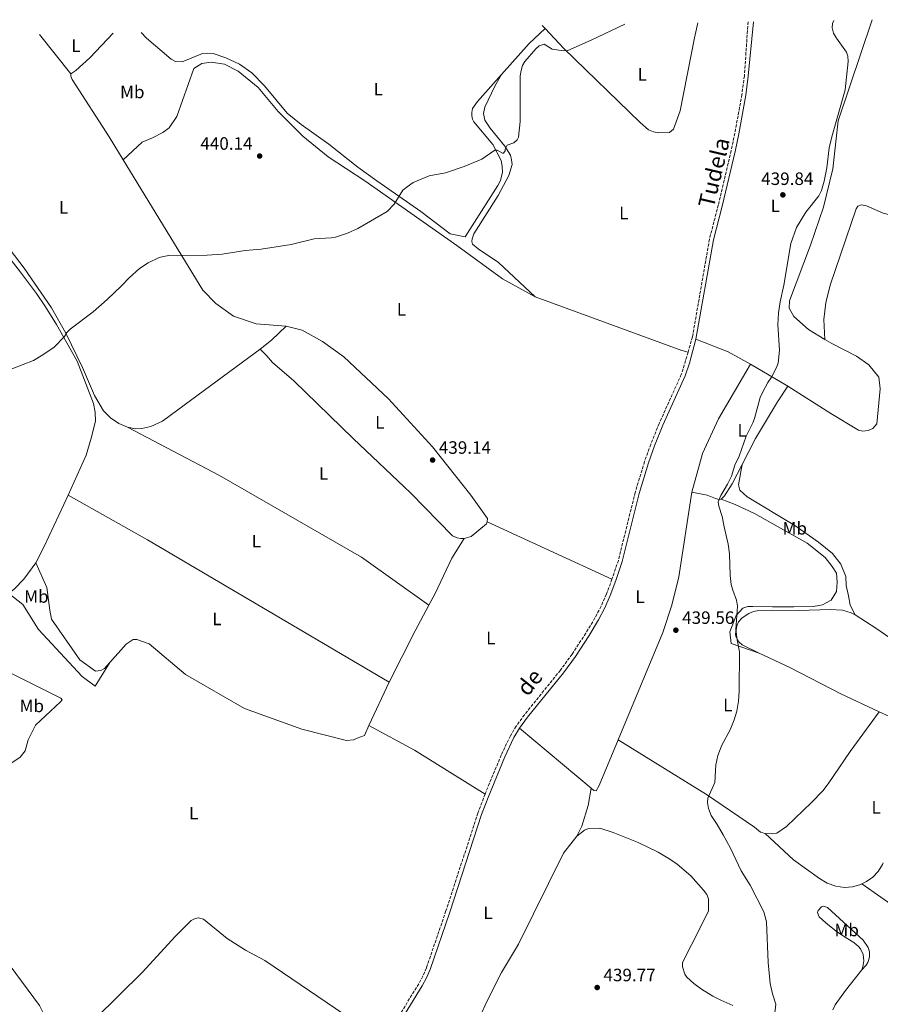
# Model space of a CAD drawing. Units: metres. Extents: x 621860 to 625334, y 4685541 to 4687910.
# Drawn here: x 623124 to 623605, y 4687335 to 4687885 of the extents above; entities that cross this region are included whole.
import ezdxf
from ezdxf.enums import TextEntityAlignment as Align

# ---------------------------------------------------------------- set-up
doc = ezdxf.new("R2010")
doc.units = ezdxf.units.M
doc.header["$MEASUREMENT"] = 0
doc.linetypes.add('DGN Style 3', pattern=[2.435890702152634, 1.739921930109024, -0.6959687720436097])
for name, color, linetype, lineweight in [('Camino', 7, 'DGN Style 3', 0), ('Cota de punto acotado terreno', 7, 'Continuous', 0), ('Curva de nivel intermedia', 30, 'Continuous', 0), ('Etiqueta de uso rústico', 92, 'Continuous', 0), ('Línea de cambio de uso (parcela vista)', 92, 'Continuous', 0), ('Margen derecho', 7, 'Continuous', 0), ('Punto acotado terreno (símbolo)', 7, 'Continuous', 0)]:
    doc.layers.add(name, color=color, linetype=linetype, lineweight=lineweight)
doc.styles.add('Style-Arial', font='arial.ttf')

# ---------------------------------------------------------------- blocks, each defined once
blk = doc.blocks.new('5PATER')
at = {"layer": 'Punto acotado terreno (símbolo)', "linetype": 'Continuous', "lineweight": 0}
h = blk.add_hatch(color=51, dxfattribs=at)
edge = h.paths.add_edge_path()
edge.add_ellipse((0, 0), major_axis=(-0.1095731443231308, -0.1110710700762829), ratio=0.9994222409660317, start_angle=0, end_angle=360)

msp = doc.modelspace()

# ---------------------------------------------------------------- linework, layer by layer
at = {"layer": 'Camino', "color": 7, "linetype": 'DGN Style 3', "lineweight": 0}
for points in [[(623530.6900000004, 4687883.480000001, 439.2799999999989), (623528.5699999991, 4687853.380000001, 439.2100000000065), (623527.2199999992, 4687842.940000002, 439.199999999997), (623523.2800000008, 4687821.370000003, 439.1199999999955), (623521.1999999998, 4687811.620000001, 439.199999999997), (623514.0199999983, 4687781.180000001, 439.1199999999955), (623509.0899999996, 4687762.13, 439.1199999999955), (623499.609999998, 4687707.600000002, 439.1199999999955), (623497.1999999986, 4687698.960000001, 439.1199999999955)], [(623497.1999999986, 4687698.960000001, 439.1199999999955), (623493.3599999984, 4687686.530000002, 439.1199999999955), (623480.9599999998, 4687659.100000003, 439.029999999999), (623476.2699999983, 4687647.480000001, 439.0399999999936), (623472.8500000006, 4687637.9, 438.9900000000052), (623467.6000000001, 4687620.7, 438.7700000000042), (623458.2100000002, 4687582.720000001, 438.7599999999948), (623454.6299999994, 4687572.13, 438.6699999999983)], [(623454.6299999994, 4687572.13, 438.6699999999983), (623451.5300000014, 4687563.930000002, 438.6799999999931), (623448.5599999987, 4687557.109999999, 438.6199999999953), (623445.1200000009, 4687550.530000002, 438.5700000000069), (623439.989999999, 4687542.010000004, 438.5099999999948), (623432.3200000002, 4687530.320000002, 438.4199999999984), (623425.7799999999, 4687521.32, 438.3999999999943), (623405.7199999992, 4687496.430000002, 438.4100000000035), (623401.1200000015, 4687490.160000001, 438.320000000007), (623397.8500000013, 4687484.739999999, 438.320000000007), (623392.7399999973, 4687473.920000004, 438.320000000007), (623383.6900000015, 4687452.100000003, 438.1600000000035)], [(623383.6900000015, 4687452.100000003, 438.1600000000035), (623379.6900000006, 4687441.539999999, 438.1399999999995), (623361.8799999984, 4687386.899999999, 437.9400000000023), (623350.9499999983, 4687355.070000002, 437.8699999999953), (623349.0199999993, 4687350.530000002, 437.8699999999953), (623346.6900000003, 4687346.190000001, 437.8699999999953), (623331.9999999985, 4687322.370000001, 437.679999999993), (623329.9299999987, 4687317.699999999, 437.6900000000023), (623328.6299999978, 4687314.080000003, 437.7299999999959)]]:
    msp.add_polyline3d(points, dxfattribs=at)
at = {"layer": 'Curva de nivel intermedia', "color": 30, "linetype": 'Continuous', "lineweight": 0, "elevation": 440, "flags": 128}
for points in [[(623114.1800000002, 4687687.67), (623131.3600000018, 4687694.34), (623136.6799999994, 4687697.42), (623142.9400000002, 4687701.829999999), (623148.7200000003, 4687707.789999997), (623150.01, 4687709.929999999), (623151.8600000007, 4687711.88), (623164.8400000005, 4687721.539999999), (623172.5600000008, 4687728.449999999), (623180.5400000003, 4687735.989999999), (623184.8200000008, 4687740.499999999), (623190.6600000013, 4687745.679999999), (623195.5300000017, 4687748.929999999), (623201.6400000005, 4687751.789999999), (623204.0299999998, 4687752.5), (623207.11, 4687752.9), (623228.5000000006, 4687753.26), (623236.810000001, 4687753.800000001), (623249.7800000019, 4687755.699999998), (623258.6399999998, 4687756.45), (623275.4200000016, 4687759.13), (623288.2600000005, 4687762.21), (623297.78, 4687762.829999999), (623300.2300000021, 4687763.27), (623306.8100000002, 4687765.439999999), (623312.6100000005, 4687767.980000001), (623328.9400000006, 4687777.579999999), (623332.9400000017, 4687781.75), (623337.8200000012, 4687789.430000001), (623340.13, 4687791.42), (623343.540000001, 4687793.67), (623352.4600000015, 4687797.439999999), (623361.6200000013, 4687799.079999999), (623372.130000001, 4687802.609999998), (623381.8800000009, 4687806.789999999), (623389.1000000006, 4687811.909999999), (623390.4300000005, 4687811.8), (623393.3899999999, 4687810.109999999), (623394.1100000018, 4687810.21), (623394.9099999998, 4687811.449999998), (623394.8800000009, 4687812.380000001), (623396.0300000019, 4687814.609999999), (623399.8200000006, 4687815.92), (623401.7300000016, 4687817.649999999), (623402.3500000008, 4687819.17), (623403.4200000014, 4687827.869999998), (623403.4000000014, 4687853.28), (623403.9199999999, 4687856.32), (623404.7200000001, 4687859.099999998), (623405.9200000004, 4687861.3), (623412.0700000017, 4687868.509999998), (623413.9500000014, 4687870.130000001), (623416.6800000005, 4687871.079999999), (623421.2100000012, 4687868.230000001), (623427.4600000008, 4687867.359999999), (623429.9599999997, 4687867.560000001), (623442.9599999995, 4687873.279999998), (623461.8600000002, 4687882.269999998)], [(623578.5400000013, 4687884.32), (623577.7800000012, 4687882.659999999), (623577.6800000007, 4687880.16), (623578.320000002, 4687877.25), (623579.9699999995, 4687874.36), (623585.6700000013, 4687866.650000001), (623586.4500000015, 4687864.259999999), (623586.5099999995, 4687861.420000001), (623584.8700000012, 4687845.49), (623577.4900000006, 4687819.259999998), (623576.0100000009, 4687813.069999999), (623574.5700000015, 4687802.039999999), (623573.1900000002, 4687794.449999998), (623571.6900000003, 4687789.340000001), (623570.2400000019, 4687786.380000001), (623562.9800000021, 4687777.220000002), (623557.6500000011, 4687768.689999999), (623554.5300000008, 4687759.689999999), (623550.7100000009, 4687736.470000001), (623548.5100000014, 4687727.199999998), (623547.6300000009, 4687720.91), (623547.3200000002, 4687714.189999999), (623548.2300000021, 4687700.060000001), (623547.4400000009, 4687692.880000001), (623546.6000000003, 4687690.519999999), (623543.820000002, 4687685.050000002), (623541.7800000013, 4687682.05), (623538.4599999998, 4687676.05), (623537.5000000009, 4687673.659999998), (623534.2199999997, 4687661.989999998), (623533.2499999997, 4687659.439999999), (623529.5599999994, 4687652.02), (623525.7400000016, 4687640.949999999), (623523.3500000001, 4687635.789999999), (623521.4300000002, 4687629.789999999), (623519.2400000017, 4687625.329999999), (623515.3500000003, 4687618.880000001), (623513.930000001, 4687615.460000001), (623514.2400000016, 4687613.05), (623516.24, 4687607.24), (623517.2600000014, 4687601.46), (623519.480000001, 4687591.819999999), (623520.27, 4687586.380000002), (623520.7400000016, 4687574.289999999), (623521.2800000003, 4687569.289999999), (623522.1000000006, 4687566.01), (623524.1700000004, 4687560.429999999), (623524.6799999999, 4687557.21), (623523.8200000017, 4687544.159999999), (623524.5100000001, 4687538.260000001), (623525.8400000001, 4687531.539999999), (623525.7000000015, 4687509.619999998), (623525.3400000016, 4687504.149999999), (623524.4299999997, 4687498.499999999), (623522.9600000011, 4687493.59), (623520.7100000003, 4687488.099999999), (623515.9400000004, 4687479.5), (623513.7200000009, 4687473.67), (623512.5700000019, 4687468.409999998), (623512.1200000005, 4687458.599999999), (623508.1700000009, 4687449.91), (623508.0400000013, 4687447.4), (623508.5399999998, 4687444.189999999), (623509.9800000014, 4687440.21), (623513.4500000004, 4687435.149999999), (623516.8200000012, 4687429.369999999), (623520.820000002, 4687421.880000001), (623526.7600000009, 4687409.259999999), (623531.8400000016, 4687401.199999999), (623539.4700000002, 4687386.359999999), (623541.0100000004, 4687380.749999999), (623541.9400000002, 4687358.149999999), (623543.0900000011, 4687346.42), (623544.2500000012, 4687340.659999999), (623546.130000001, 4687334.820000002), (623545.3399999997, 4687328.320000002)]]:
    msp.add_lwpolyline(points, dxfattribs=at)
at = {"layer": 'Línea de cambio de uso (parcela vista)', "color": 92, "linetype": 'Continuous', "lineweight": 0, "extrusion": (-0.1357024696799412, 0.1126776563034486, 0.984321383234524), "elevation": 444053.432602441, "flags": 128}
msp.add_lwpolyline([(-4004903.647843475, -2475566.400085909), (-4004891.530529063, -2475567.930834561), (-4004868.317513184, -2475568.724556084)], dxfattribs=at)
at = {"layer": 'Línea de cambio de uso (parcela vista)', "color": 92, "linetype": 'Continuous', "lineweight": 0, "extrusion": (0.01750634382067395, -0.01859369436795578, 0.9996738480403414), "elevation": -75811.10052368962, "flags": 128}
msp.add_lwpolyline([(3667424.314766228, 2984814.442012958), (3667424.314766228, 2984816.791438418)], dxfattribs=at)
at = {"layer": 'Línea de cambio de uso (parcela vista)', "color": 92, "linetype": 'Continuous', "lineweight": 0, "extrusion": (-0.003321537939185356, 0.004168018816480741, 0.9999857974015751), "elevation": 17909.59559550839, "flags": 128}
msp.add_lwpolyline([(623132.7447152131, 4687842.572138686), (623150.2851166902, 4687820.5619475)], dxfattribs=at)
at = {"layer": 'Línea de cambio de uso (parcela vista)', "color": 92, "linetype": 'Continuous', "lineweight": 0, "extrusion": (0.01547111160912462, 0.004237310824290927, 0.9998713366741525), "elevation": 29945.05744895023, "flags": 128}
msp.add_lwpolyline([(623070.8638814335, 4687769.687660849), (623070.8538826305, 4687768.297673983), (623071.7237785029, 4687766.54763266), (623092.3140989735, 4687734.527332934), (623100.1842400248, 4687721.627229389)], dxfattribs=at)
at = {"layer": 'Línea de cambio de uso (parcela vista)', "color": 92, "linetype": 'Continuous', "lineweight": 0, "extrusion": (0.003940936542804262, 0.004749406018362243, 0.9999809558994804), "elevation": 25160.06019006515, "flags": 128}
msp.add_lwpolyline([(623405.1774616701, 4687663.234432715), (623487.0175355019, 4687633.224094244), (623490.627546878, 4687632.334084206)], dxfattribs=at)
at = {"layer": 'Línea de cambio de uso (parcela vista)', "color": 92, "linetype": 'Continuous', "lineweight": 0, "extrusion": (-0.05241311133768267, 0.0661950450142229, 0.9964291654580716), "elevation": 278073.8204733671, "flags": 128}
msp.add_lwpolyline([(-3398598.203076106, -3276460.533641711), (-3398606.289855441, -3276460.533641711), (-3398617.51355727, -3276461.599576639)], dxfattribs=at)
at = {"layer": 'Línea de cambio de uso (parcela vista)', "color": 92, "linetype": 'Continuous', "lineweight": 0, "extrusion": (0.004444479526054216, 0.04975896610251854, 0.9987513664041472), "elevation": 236465.1239850504, "flags": 128}
msp.add_lwpolyline([(-203982.7375688115, -4718667.057533041), (-204001.2110512459, -4718661.652891818), (-204014.3087895603, -4718655.847906802)], dxfattribs=at)
at = {"layer": 'Línea de cambio de uso (parcela vista)', "color": 92, "linetype": 'Continuous', "lineweight": 0, "extrusion": (-0.0078685408781146, 0.004568344632493694, 0.9999586072892058), "elevation": 16948.36831597637, "flags": 128}
msp.add_lwpolyline([(623516.1563144756, 4687663.699505697), (623537.0673982392, 4687651.559379014)], dxfattribs=at)
at = {"layer": 'Línea de cambio de uso (parcela vista)', "color": 92, "linetype": 'Continuous', "lineweight": 0, "extrusion": (-0.07208941866529464, 0.0302861853323975, 0.9969382441728835), "elevation": 97485.58570221167, "flags": 128}
msp.add_lwpolyline([(-4563078.92379087, -1237294.406182574), (-4563073.132623934, -1237294.533404854), (-4563046.846059555, -1237295.685070262), (-4563037.022999917, -1237296.452402874)], dxfattribs=at)
at = {"layer": 'Línea de cambio de uso (parcela vista)', "color": 92, "linetype": 'Continuous', "lineweight": 0, "extrusion": (-0.08726639585301327, -0.1618376944866264, 0.9829512382606161), "elevation": -812581.678542874, "flags": 128}
msp.add_lwpolyline([(-1676338.294679015, 4346457.3032789), (-1676287.468570423, 4346456.324307358), (-1676130.820528526, 4346450.450478111)], dxfattribs=at)
at = {"layer": 'Línea de cambio de uso (parcela vista)', "color": 92, "linetype": 'Continuous', "lineweight": 0, "extrusion": (0.0009465440279728801, -0.00043732644393995, 0.9999994563998444), "elevation": -1021.202232047458, "flags": 128}
msp.add_lwpolyline([(623384.2854441385, 4687604.3116638), (623453.9354886601, 4687572.131660723)], dxfattribs=at)
at = {"layer": 'Línea de cambio de uso (parcela vista)', "color": 92, "linetype": 'Continuous', "lineweight": 0, "extrusion": (0.2510712894030754, -0.1332072674195896, 0.9587591102795755), "elevation": -467490.6194554053, "flags": 128}
msp.add_lwpolyline([(4432949.103928432, 1578527.729560642), (4432981.101200431, 1578528.362873022), (4432997.40241511, 1578528.362873022)], dxfattribs=at)
at = {"layer": 'Línea de cambio de uso (parcela vista)', "color": 92, "linetype": 'Continuous', "lineweight": 0, "extrusion": (0.002528579020580022, 0.005396817909494415, 0.9999822401645885), "elevation": 27311.94537819992, "flags": 128}
msp.add_lwpolyline([(623315.7489606015, 4687411.27483607), (623327.1393287673, 4687435.585190101)], dxfattribs=at)
at = {"layer": 'Línea de cambio de uso (parcela vista)', "color": 92, "linetype": 'Continuous', "lineweight": 0, "elevation": 440.4199999999981, "flags": 128}
msp.add_lwpolyline([(623603.8799999999, 4687498.15), (623609.6799999997, 4687495.42), (623631.8399999999, 4687482.730000001), (623638.9000000004, 4687478.91), (623644.6200000001, 4687475.83), (623647.0499999998, 4687475.02), (623651.9699999997, 4687474.800000001)], dxfattribs=at)
at = {"layer": 'Línea de cambio de uso (parcela vista)', "color": 92, "linetype": 'Continuous', "lineweight": 0, "extrusion": (-0.02326505538487114, -0.04328699959913291, 0.9987917565056509), "elevation": -216971.1626514996, "flags": 128}
msp.add_lwpolyline([(-1670090.256033121, 4418689.282581864), (-1670061.465296763, 4418689.282581864), (-1670015.005866778, 4418686.230260535)], dxfattribs=at)
at = {"layer": 'Línea de cambio de uso (parcela vista)', "color": 92, "linetype": 'Continuous', "lineweight": 0, "extrusion": (-0.009980451279937885, 0.008351498163550826, 0.9999153179498118), "elevation": 33363.99473623103, "flags": 128}
msp.add_lwpolyline([(623416.3882347158, 4687340.208690824), (623376.3134436362, 4687373.739860202)], dxfattribs=at)
at = {"layer": 'Línea de cambio de uso (parcela vista)', "color": 92, "linetype": 'Continuous', "lineweight": 0}
for points in [[(623502.6200000001, 4687882.980000001, 439.8600000000006), (623500.7999999998, 4687874.630000001, 439.5899999999965), (623492.6799999997, 4687833.82, 439.320000000007), (623489.0199999996, 4687823.52, 439.5), (623486.7800000003, 4687821.680000001, 439.5), (623480.79, 4687821.59, 439.5), (623477.7800000003, 4687822.050000001, 439.5), (623475.1100000005, 4687823.189999999, 439.5), (623470.4199999999, 4687827.300000001, 439.5), (623427.7300000006, 4687868.539999999, 439.8600000000006), (623417.2199999997, 4687879.74, 440.2899999999936)], [(623573.6299999999, 4687706.119999999, 440.4600000000065), (623564.4299999997, 4687711.689999999, 440.4600000000065), (623556.3099999996, 4687718.939999999, 440.4600000000065), (623553.7000000002, 4687723.49, 440.4600000000065), (623553.8899999997, 4687727.720000001, 440.4600000000065), (623565.4699999997, 4687758.779999999, 440.5500000000029), (623572.8399999999, 4687779.930000001, 440.5500000000029), (623577.9699999997, 4687801.449999999, 440.5500000000029), (623580.9600000001, 4687828.230000001, 440.5500000000029), (623600.0599999996, 4687884.699999999, 440.4600000000065)], [(623027.2599999999, 4687874.600000001, 440.5099999999948), (623041.8099999996, 4687857.83, 440.6900000000023), (623064.5700000003, 4687825.300000001, 440.679999999993), (623091.9000000004, 4687785.16, 440.3999999999942), (623100.9199999999, 4687773.189999999, 440.3600000000006), (623124.1299999999, 4687743.710000001, 440.2899999999936), (623133.0700000003, 4687731.67, 440.25), (623138.0999999996, 4687724.380000001, 440.2200000000012), (623144.3200000003, 4687714.49, 440.1499999999942), (623155.8499999996, 4687694.050000001, 439.8999999999942), (623164.8799999999, 4687670.34, 439.5599999999977), (623165.8799999999, 4687665.42, 439.4499999999971), (623166.0300000003, 4687660.52, 439.429999999993), (623163.7300000006, 4687650.970000001, 439.429999999993), (623160.7800000003, 4687641.449999999, 439.429999999993), (623150.8200000003, 4687619.119999999, 439.4100000000035)], [(623183.9000000004, 4687657.08, 439.4600000000065), (623179.0599999996, 4687659.24, 439.4600000000065), (623174.3799999999, 4687662.289999999, 439.5500000000029), (623170.54, 4687666.189999999, 439.5500000000029), (623165.5599999996, 4687674.779999999, 439.6399999999995), (623158.7699999996, 4687690.49, 439.7299999999959), (623149.5, 4687709.689999999, 439.9100000000035), (623141.5700000003, 4687723.810000001, 439.9100000000035), (623126.2699999996, 4687745.880000001, 440.0899999999965), (623102.6500000004, 4687776.600000001, 440.179999999993), (623078.8499999996, 4687809.630000001, 440.3600000000006), (623064.6900000004, 4687832.130000001, 440.4499999999971), (623036.0700000003, 4687871.32, 440.4499999999971), (623032.4900000002, 4687874.699999999, 440.320000000007)], [(623175.9800000006, 4687877.230000001, 440.3600000000006), (623162.8399999999, 4687863.359999999, 440.4499999999971), (623155.1299999999, 4687856.230000001, 440.3600000000006), (623152.2599999999, 4687854.49, 440.3600000000006)], [(623392.8899999997, 4687854.02, 439.8800000000047), (623379.5700000003, 4687839.050000001, 439.75), (623376.7100000001, 4687835.08, 439.75), (623376.2999999998, 4687832.869999999, 439.75), (623376.3200000003, 4687831.029999999, 439.75), (623376.6900000004, 4687829.09, 439.8399999999965), (623377.4900000002, 4687827.560000001, 439.8399999999965), (623388.04, 4687815.060000001, 439.8399999999965), (623392.6699999999, 4687805.960000001, 439.8500000000058), (623393.3700000001, 4687802.82, 439.8500000000058), (623393.4400000004, 4687799.600000001, 439.8300000000018), (623392.3700000001, 4687794.880000001, 439.7899999999936), (623390.9100000003, 4687792.02, 439.75), (623372.5999999996, 4687763.49, 439.4799999999959), (623364.2800000003, 4687765.09, 439.6600000000035), (623347.8899999997, 4687777.630000001, 439.75), (623323.2400000002, 4687794.609999999, 440.1100000000006), (623312.6900000004, 4687802.33, 440.0200000000041), (623296.4000000004, 4687815.180000001, 440.0200000000041), (623280.9199999999, 4687826.24, 440.0200000000041), (623273.1100000005, 4687832.57, 440.1100000000006), (623260.4900000002, 4687847.76, 440.1999999999971), (623253.4000000004, 4687855.02, 440.1999999999971), (623246.5300000003, 4687859.789999999, 440.1999999999971), (623238.9500000002, 4687863.42, 440.1999999999971), (623231.79, 4687865.76, 440.1999999999971), (623228.7000000002, 4687866.01, 440.1999999999971), (623225.9500000002, 4687865.74, 440.1999999999971), (623214.5300000003, 4687861.16, 440.2899999999936), (623210.7800000003, 4687861.350000001, 440.2899999999936), (623208.4500000002, 4687862.710000001, 440.2899999999936), (623194.6399999997, 4687874.42, 440.3699999999953), (623191.6299999999, 4687877.5, 440.3300000000018)], [(623181.5800000001, 4687806.430000001, 440.1100000000006), (623192.0700000003, 4687816.26, 440.1100000000006), (623197.9500000002, 4687818.66, 440.1100000000006), (623203.6600000003, 4687821.66, 440.1999999999971), (623207.2199999997, 4687824.279999999, 440.2899999999936), (623211.5899999999, 4687830.67, 440.2899999999936), (623221.04, 4687857.4, 440.3800000000047), (623225.4400000004, 4687860.26, 440.3800000000047), (623230.79, 4687860.970000001, 440.2899999999936), (623238.2199999997, 4687859.84, 440.1999999999971), (623245.8499999996, 4687856.029999999, 440.1999999999971), (623257.0099999999, 4687846.890000001, 440.3800000000047), (623268.0499999998, 4687833.33, 440.1100000000006), (623282, 4687819.609999999, 440.0200000000041), (623296.0700000003, 4687808.119999999, 440.1100000000006), (623316.6200000001, 4687794.609999999, 439.8399999999965), (623367.9000000004, 4687758.600000001, 439.3099999999977), (623393.3799999999, 4687739.880000001, 439.3099999999977), (623411.75, 4687729.859999999, 439.3099999999977)], [(623411.75, 4687729.859999999, 439.3099999999977), (623391.3200000003, 4687749.17, 439.5800000000018), (623379.7800000003, 4687756.699999999, 439.5800000000018), (623376.6600000003, 4687759.33, 439.5800000000018), (623376.3799999999, 4687760.83, 439.5800000000018), (623376.4600000001, 4687762.369999999, 439.5800000000018), (623377.4800000006, 4687765.109999999, 439.6699999999983), (623391.0899999999, 4687786.58, 439.7599999999948), (623396.9400000004, 4687797.65, 439.8500000000058), (623398.7800000003, 4687803.779999999, 439.7599999999948), (623398.5599999996, 4687806.380000001, 439.7599999999948), (623397.9299999997, 4687808.980000001, 439.8500000000058), (623394.6900000004, 4687814.060000001, 439.8500000000058), (623386.4900000002, 4687824.029999999, 439.8500000000058), (623383.5199999996, 4687828.529999999, 439.9400000000023), (623382.9100000003, 4687832.27, 440.0299999999989), (623383.6200000001, 4687835.880000001, 439.9400000000023), (623389.2699999996, 4687847.529999999, 439.8500000000058), (623392.8899999997, 4687854.02, 439.8800000000047)], [(623181.5800000001, 4687806.430000001, 440.1100000000006), (623226.0800000001, 4687733.560000001, 439.7299999999959), (623233.2400000002, 4687726.230000001, 439.7299999999959), (623243.1600000003, 4687719.119999999, 439.7299999999959), (623255.8899999997, 4687714.880000001, 439.7299999999959), (623272.5800000001, 4687713.49, 439.6399999999995)], [(623612.8499999996, 4687774.939999999, 441.0500000000029), (623606.1900000004, 4687776.680000001, 441.0500000000029), (623596.7999999998, 4687780.789999999, 440.8699999999953), (623594.04, 4687781.220000001, 440.7799999999989), (623591.9900000002, 4687780.560000001, 440.7799999999989), (623591.1299999999, 4687779.039999999, 440.7799999999989), (623576.4299999997, 4687736.480000001, 440.4199999999983), (623574.0899999999, 4687726.57, 440.3300000000018), (623572.9900000002, 4687717.300000001, 440.1499999999942), (623573.6299999999, 4687706.119999999, 440.4600000000065)], [(623272.5800000001, 4687713.49, 439.6399999999995), (623281.54, 4687711.359999999, 439.6399999999995), (623292.9900000002, 4687704.970000001, 439.5500000000029), (623304.8700000001, 4687696.390000001, 439.4600000000065), (623329.8099999996, 4687672.850000001, 439.3699999999953), (623354.3200000003, 4687646.180000001, 439.2799999999989), (623375.7199999997, 4687619.060000001, 439.1900000000023), (623385.0300000003, 4687606.07, 438.929999999993), (623384.9800000006, 4687604.310000001, 438.75)], [(623552.9100000003, 4687680.07, 439.8999999999942), (623576.8499999996, 4687664.720000001, 440.2899999999936), (623592.3099999996, 4687655.42, 440.5500000000029), (623594.7100000001, 4687654.869999999, 440.5500000000029), (623597.75, 4687655.25, 440.6399999999995), (623600.2999999998, 4687656.350000001, 440.7299999999959), (623602.6100000005, 4687659.029999999, 440.7299999999959), (623604.3899999997, 4687678.449999999, 440.5500000000029), (623603.6200000001, 4687685.01, 440.6399999999995), (623598.1500000004, 4687691.930000001, 440.5500000000029), (623591.3200000003, 4687696.779999999, 440.4600000000065), (623577.3600000005, 4687703.859999999, 440.4600000000065), (623573.6299999999, 4687706.119999999, 440.4600000000065)], [(623258.0999999996, 4687700.67, 439.7299999999959), (623219.8200000003, 4687672.49, 439.7299999999959), (623203.4500000002, 4687660.439999999, 439.3699999999953), (623197.0800000001, 4687657.51, 439.3699999999953), (623191.9500000002, 4687656.4, 439.3699999999953), (623188.4000000004, 4687656.199999999, 439.3699999999953), (623183.9000000004, 4687657.08, 439.4600000000065)], [(623371.9900000002, 4687594.850000001, 438.75), (623370.1200000001, 4687594.890000001, 438.75), (623368.0599999996, 4687595.300000001, 438.75), (623365.5800000001, 4687596.4, 438.75), (623342.3200000003, 4687620.289999999, 439.1900000000023), (623310.0800000001, 4687650.76, 439.1900000000023), (623276.9299999997, 4687683.02, 439.3699999999953), (623264.9800000006, 4687693.180000001, 439.5500000000029), (623261.5, 4687697.380000001, 439.6399999999995), (623258.0999999996, 4687700.67, 439.7299999999959)], [(623499.2000000002, 4687620.76, 439.5399999999936), (623503.54, 4687636.32, 439.8099999999977), (623505.2000000002, 4687642.480000001, 439.8099999999977), (623514.0700000003, 4687661.75, 439.6300000000047), (623532, 4687692.210000001, 439.679999999993)], [(623552.9100000003, 4687680.07, 439.8999999999942), (623547.0999999996, 4687671.310000001, 440.0800000000018), (623534.7300000006, 4687650.779999999, 439.9900000000052), (623527.2999999998, 4687636.32, 439.9400000000023)], [(623352.3399999999, 4687557.67, 438.3300000000018), (623314.7800000003, 4687584.439999999, 438.3300000000018), (623235.4000000004, 4687630.16, 438.6900000000023), (623183.9000000004, 4687657.08, 439.4600000000065)], [(623527.2999999998, 4687636.32, 439.9400000000023), (623521.7300000006, 4687625.49, 439.8999999999942), (623517.5499999998, 4687618.710000001, 440.1699999999983), (623515.7000000002, 4687616.949999999, 440.1699999999983)], [(623527.2999999998, 4687636.32, 439.9400000000023), (623525.2199999997, 4687624.92, 440.2100000000065), (623526.0899999999, 4687621.970000001, 440.2100000000065), (623530.0599999996, 4687618.100000001, 440.3899999999995), (623556.7400000002, 4687602.130000001, 440.9199999999983), (623570.0199999996, 4687592.880000001, 440.8300000000018), (623577.9100000003, 4687586.52, 440.8300000000018), (623582.4100000003, 4687580.630000001, 440.8300000000018), (623585.3399999999, 4687573.689999999, 440.75), (623585.5099999999, 4687568.630000001, 440.75), (623586.7100000001, 4687562.960000001, 440.6600000000035), (623587.6799999997, 4687557.75, 440.570000000007), (623590.5700000003, 4687552.199999999, 440.6900000000023)], [(623499.2000000002, 4687620.76, 439.5399999999936), (623491.9199999999, 4687573.57, 439.2700000000041), (623488.0599999996, 4687557.76, 439.4499999999971), (623483.0199999996, 4687542.449999999, 439.3600000000006), (623458.0700000003, 4687482.480000001, 439.1000000000058)], [(623515.7000000002, 4687616.949999999, 440.1699999999983), (623514.4199999999, 4687616.789999999, 440.1699999999983), (623512.4299999997, 4687617.189999999, 440.1699999999983), (623507.8799999999, 4687619.180000001, 440.0800000000018), (623499.2000000002, 4687620.76, 439.5399999999936)], [(623536.9299999997, 4687530.960000001, 440.2799999999989), (623521.1600000003, 4687536.199999999, 440.1000000000058), (623520.4699999997, 4687542.699999999, 439.9199999999983), (623524.0800000001, 4687551.980000001, 440.0099999999948), (623527.7800000003, 4687555.949999999, 440.0099999999948), (623530.5800000001, 4687556.930000001, 440.0099999999948), (623533.25, 4687556.92, 440.1000000000058), (623544.2400000002, 4687556.800000001, 440.1900000000023), (623556.2300000006, 4687556.76, 440.4600000000065), (623567.2100000001, 4687556.960000001, 440.3699999999953), (623572.2100000001, 4687557.84, 440.4600000000065), (623577.1699999999, 4687560.5, 440.4600000000065), (623579.9699999997, 4687565.300000001, 440.6399999999995), (623580.4400000004, 4687570.57, 440.6399999999995), (623580.04, 4687575.58, 440.5500000000029), (623577.6900000004, 4687579.279999999, 440.5500000000029), (623573.79, 4687584.24, 440.6399999999995), (623563.6200000001, 4687592.359999999, 440.6399999999995), (623534.1600000003, 4687608.890000001, 440.4600000000065), (623523.4199999999, 4687613.83, 440.1000000000058), (623515.7000000002, 4687616.949999999, 440.1699999999983)], [(623384.9800000006, 4687604.310000001, 438.75), (623384.4900000002, 4687603.199999999, 438.75), (623376.0499999998, 4687596.09, 438.6600000000035), (623371.9900000002, 4687594.850000001, 438.75)], [(623352.3399999999, 4687557.67, 438.3300000000018), (623355.8200000003, 4687564.24, 438.3300000000018), (623365.2000000002, 4687584.01, 438.3300000000018), (623371.9900000002, 4687594.850000001, 438.75)], [(623132.7100000001, 4687581.279999999, 439.25), (623125.9699999997, 4687572.279999999, 439.2299999999959), (623120.8099999996, 4687566.850000001, 439.1699999999983), (623117.5899999999, 4687564.210000001, 439.179999999993)], [(623132.7100000001, 4687581.279999999, 439.25), (623138.8600000005, 4687567.630000001, 439.25), (623140.5899999999, 4687554.800000001, 439.070000000007), (623141.5499999998, 4687549.880000001, 439.070000000007), (623157.25, 4687527.220000001, 439.25), (623166.1600000003, 4687520.9, 439.070000000007), (623169.1500000004, 4687521.24, 439.070000000007), (623171.1299999999, 4687522.33, 439.070000000007), (623174.0499999998, 4687525.58, 439.070000000007)], [(623117.5899999999, 4687564.210000001, 439.179999999993), (623125.5, 4687558.109999999, 439.179999999993), (623134.1900000004, 4687544.029999999, 439.179999999993), (623158.6900000004, 4687517.82, 439), (623165.8300000001, 4687512.470000001, 439), (623174.0499999998, 4687525.58, 439.070000000007)], [(623590.5700000003, 4687552.199999999, 440.6900000000023), (623588.3200000003, 4687553.380000001, 440.6699999999983), (623583.5, 4687554.859999999, 440.6399999999995), (623576.4600000001, 4687555.33, 440.5800000000018), (623558.9699999997, 4687554.630000001, 440.429999999993), (623544.04, 4687554.939999999, 440.4199999999983), (623536.6799999997, 4687554.66, 440.429999999993), (623533.7599999999, 4687554.16, 440.4199999999983), (623530.9900000002, 4687553.100000001, 440.3999999999942), (623527.3399999999, 4687550.58, 440.320000000007), (623525.3799999999, 4687548.359999999, 440.2400000000052), (623524.3499999996, 4687546.050000001, 440.1900000000023), (623523.6900000004, 4687541.460000001, 440.0899999999965), (623523.9000000004, 4687540.16, 440.0599999999977), (623525.4699999997, 4687537.199999999, 440.1499999999942), (623527.3499999996, 4687535.529999999, 440.1499999999942), (623536.9299999997, 4687530.960000001, 440.2799999999989)], [(623626.6200000001, 4687527.9, 440.6000000000058), (623601.9600000001, 4687544.75, 440.75), (623590.5700000003, 4687552.199999999, 440.6900000000023)], [(623174.0499999998, 4687525.58, 439.070000000007), (623183.3099999996, 4687535.859999999, 439.070000000007), (623187.2000000002, 4687538.51, 439.070000000007), (623189.2599999999, 4687538.539999999, 439.070000000007), (623195.9900000002, 4687536.060000001, 439.070000000007), (623216.4199999999, 4687518.880000001, 438.7100000000065), (623249.2599999999, 4687499.91, 438), (623281.3399999999, 4687488.380000001, 438.1699999999983), (623306.29, 4687482.140000001, 438.3500000000058), (623310.2800000003, 4687482.5, 438.3500000000058), (623312.2000000002, 4687483.350000001, 438.1699999999983), (623316.29, 4687484.939999999, 438.3500000000058), (623318.8499999996, 4687490.41, 438.3099999999977)], [(623536.9299999997, 4687530.960000001, 440.2799999999989), (623554.0700000003, 4687522.77, 440.5099999999948), (623582.5300000003, 4687508.199999999, 440.4199999999983), (623603.8799999999, 4687498.15, 440.4199999999983)], [(623118.8700000001, 4687519.77, 439.1199999999953), (623146.7599999999, 4687505.710000001, 439.1199999999953), (623147.4199999999, 4687504.779999999, 439.1199999999953), (623146.6200000001, 4687503.65, 439.1199999999953), (623132.5499999998, 4687490.680000001, 438.9400000000023), (623128.5099999999, 4687482.390000001, 438.9400000000023), (623126.8499999996, 4687476.25, 438.9400000000023), (623124.0300000003, 4687472.800000001, 438.9400000000023), (623118.7400000002, 4687469.25, 438.9400000000023), (623112.3399999999, 4687465.100000001, 438.9400000000023), (623103.9400000004, 4687462.369999999, 438.9799999999959)], [(623603.8799999999, 4687498.15, 440.4199999999983), (623587.6799999997, 4687476.029999999, 440.1399999999995), (623575.4800000006, 4687457.970000001, 440.1399999999995), (623572.3700000001, 4687454.060000001, 440.0800000000018), (623566.1200000001, 4687447.470000001, 440), (623552.1100000005, 4687434.100000001, 440), (623546.7400000002, 4687430.34, 440), (623544.25, 4687429.91, 440), (623540.1600000003, 4687430.189999999, 440)], [(623458.0700000003, 4687482.480000001, 439.1000000000058), (623447.4500000002, 4687456.92, 439), (623445.8099999996, 4687454.029999999, 439), (623444.4800000006, 4687454.199999999, 439), (623443.0599999996, 4687455.380000001, 439)], [(623540.1600000003, 4687430.189999999, 440), (623537.6200000001, 4687430.91, 440), (623534.2800000003, 4687433.720000001, 440), (623507.4000000004, 4687452.01, 440.070000000007), (623458.0700000003, 4687482.480000001, 439.1100000000006)], [(623443.0599999996, 4687455.380000001, 439), (623441.2999999998, 4687445.869999999, 439.179999999993), (623437.75, 4687434.180000001, 439.0899999999965), (623435.0700000003, 4687428.560000001, 439.0899999999965)], [(623435.0700000003, 4687428.560000001, 439.0899999999965), (623439.2599999999, 4687432, 439.5099999999948), (623441.5599999996, 4687432.880000001, 439.4799999999959), (623447.8399999999, 4687433.07, 439.3699999999953), (623455.2199999997, 4687430.609999999, 439.3800000000047), (623469.29, 4687425.039999999, 439.4600000000065), (623480.4699999997, 4687419.630000001, 439.570000000007), (623486.8600000005, 4687415.84, 439.6399999999995), (623490.9600000001, 4687413, 439.679999999993), (623498.7199999997, 4687406.449999999, 439.75), (623505.7999999998, 4687398.52, 439.7899999999936), (623507.5899999999, 4687396.09, 439.7899999999936), (623508.4699999997, 4687393.710000001, 439.7899999999936), (623508.4600000001, 4687386.930000001, 439.7899999999936), (623504.1600000003, 4687377.75, 439.7899999999936), (623494, 4687358.08, 439.929999999993), (623493.9699999997, 4687355.630000001, 439.929999999993), (623495.2999999998, 4687351.560000001, 439.929999999993), (623496.4299999997, 4687349.949999999, 439.929999999993), (623500.4299999997, 4687346.359999999, 439.929999999993), (623504.5599999996, 4687343.220000001, 439.9199999999983), (623510.9800000006, 4687339.230000001, 439.9199999999983), (623515.3899999997, 4687336.980000001, 439.9100000000035), (623522.2100000001, 4687334.119999999, 439.9100000000035)], [(623540.1600000003, 4687430.189999999, 440), (623556.0800000001, 4687415.5, 440), (623570.4900000002, 4687405, 440.0500000000029), (623574.8799999999, 4687402.49, 440.1399999999995), (623579.6500000004, 4687400.74, 440.2100000000065), (623584.5800000001, 4687400.07, 440.2799999999989), (623588.9699999997, 4687400.430000001, 440.1999999999971), (623593.0700000003, 4687401.539999999, 440.1499999999942), (623594.1900000004, 4687402.07, 440.1499999999942)], [(623435.0700000003, 4687428.560000001, 439.0899999999965), (623427.6299999999, 4687419.220000001, 438.9100000000035), (623402.3399999999, 4687368.41, 438.9100000000035), (623392.8200000003, 4687352.470000001, 438.820000000007), (623384.4699999997, 4687335.930000001, 438.820000000007), (623381.2800000003, 4687328.789999999, 438.7299999999959), (623376.8799999999, 4687316.939999999, 438.5500000000029), (623373.8799999999, 4687306.869999999, 438.4600000000065), (623370.5700000003, 4687293.630000001, 438.4600000000065), (623365.8899999997, 4687269.51, 438.2799999999989), (623362.6600000003, 4687257.970000001, 438.2799999999989), (623359.25, 4687248.289999999, 438.2799999999989), (623352.3200000003, 4687233.609999999, 438.1000000000058), (623341.8200000003, 4687213.100000001, 437.9199999999983), (623316.5, 4687159.65, 437.9199999999983), (623310.3399999999, 4687147.949999999, 438.0099999999948), (623306.3200000003, 4687141.49, 438.0099999999948), (623305.4500000002, 4687141.300000001, 438.0099999999948), (623304.79, 4687141.289999999, 438.0099999999948), (623303.2999999998, 4687141.550000001, 438.0099999999948)], [(623594.1900000004, 4687402.07, 440.1499999999942), (623596.9000000004, 4687403.359999999, 440.1399999999995), (623600.3499999996, 4687405.82, 440.1699999999983), (623603.3099999996, 4687408.859999999, 440.2299999999959), (623605.7699999996, 4687412.77, 440.2799999999989), (623606.2100000001, 4687413.83, 440.2799999999989)], [(623154, 4687302.350000001, 437.7400000000052), (623153.5099999999, 4687303.880000001, 437.7799999999989), (623150.9800000006, 4687308.210000001, 437.820000000007), (623141.7199999997, 4687322.300000001, 438.1300000000047), (623138.7300000006, 4687326.32, 438.2299999999959), (623134.7599999999, 4687334, 438.0899999999965), (623104.9199999999, 4687374.15, 438.0399999999936), (623093.7999999998, 4687390.689999999, 438.2100000000065), (623082.3399999999, 4687408.480000001, 438.5), (623080.4600000001, 4687411.859999999, 438.570000000007)], [(623786.9699999997, 4687354.850000001, 440.7799999999989), (623775.0599999996, 4687364.41, 441.0599999999977), (623764.7699999996, 4687371.130000001, 441.0599999999977), (623759.5800000001, 4687372.619999999, 441.0599999999977), (623747.3899999997, 4687372.710000001, 440.7799999999989), (623721.9500000002, 4687375.890000001, 440.2200000000012), (623711.9199999999, 4687375.59, 440.5), (623702.9000000004, 4687374.869999999, 440.5), (623691.1699999999, 4687373.109999999, 440.5), (623676.6799999997, 4687373.300000001, 440.2200000000012), (623655.6799999997, 4687376.980000001, 440.2200000000012), (623629.3600000005, 4687381.730000001, 440.2200000000012), (623615.3600000005, 4687387.09, 439.9400000000023), (623594.1900000004, 4687402.07, 440.1499999999942)], [(623594.2400000002, 4687354.02, 440.4900000000052), (623594.8600000005, 4687355.65, 440.5), (623595.3700000001, 4687359.08, 440.5099999999948), (623594.8700000001, 4687362.52, 440.4900000000052), (623593.4199999999, 4687365.67, 440.4600000000065), (623592.3600000005, 4687367.060000001, 440.4400000000023), (623589.7199999997, 4687369.310000001, 440.3800000000047), (623583.9100000003, 4687372.75, 440.2700000000041), (623579.8399999999, 4687375.59, 440.2299999999959), (623574.0099999999, 4687380.300000001, 440.1999999999971), (623570.3899999997, 4687383.609999999, 440.2100000000065), (623569.4699999997, 4687386.060000001, 440.320000000007), (623569.8399999999, 4687387.189999999, 440.3500000000058), (623571.6500000004, 4687389.119999999, 440.3500000000058), (623572.8099999996, 4687389.600000001, 440.3500000000058), (623575.04, 4687388.77, 440.3500000000058), (623594.9299999997, 4687370.57, 440.5099999999948), (623597.75, 4687366.42, 440.5), (623598.4699999997, 4687364.01, 440.3999999999942), (623598.5, 4687361.42, 440.3399999999965), (623598.1600000003, 4687359.730000001, 440.3500000000058), (623597.5300000003, 4687358.119999999, 440.3999999999942), (623596.6399999997, 4687356.630000001, 440.4900000000052), (623594.2400000002, 4687354.02, 440.4900000000052)], [(623328.6299999999, 4687314.08, 437.7299999999959), (623325.1100000005, 4687315.359999999, 437.5099999999948), (623260.7400000002, 4687359.180000001, 438.0899999999965), (623249.9699999997, 4687364.92, 438.1999999999971), (623239.7000000002, 4687371.529999999, 438.3000000000029), (623226.4900000002, 4687382.25, 438.3099999999977), (623223.5800000001, 4687383.050000001, 438.2200000000012), (623221.7999999998, 4687382.75, 438.2200000000012), (623219.5300000003, 4687381.52, 438.2200000000012), (623210.5199999996, 4687372.689999999, 438.1999999999971), (623192.2699999996, 4687352.66, 438.1300000000047), (623166.0499999998, 4687326.9, 437.9600000000065), (623154, 4687302.350000001, 437.7400000000052)], [(623577.9800000006, 4687331.66, 440.320000000007), (623579.3499999996, 4687334.52, 440.3800000000047), (623585.1100000005, 4687342.470000001, 440.3500000000058), (623594.2400000002, 4687354.02, 440.4900000000052)]]:
    msp.add_polyline3d(points, dxfattribs=at)
at = {"layer": 'Margen derecho', "color": 7, "linetype": 'Continuous', "lineweight": 0}
for points in [[(623533.7100000001, 4687883.530000002, 439.2799999999989), (623530.7999999999, 4687853.13, 439.2100000000065), (623529.4499999998, 4687842.600000002, 439.199999999997), (623525.489999997, 4687820.940000001, 439.1199999999955), (623523.3999999971, 4687811.13, 439.199999999997), (623516.1999999997, 4687780.63, 439.1199999999955), (623511.289999999, 4687761.670000004, 439.1199999999955), (623501.5500000003, 4687706.170000002, 439.1199999999955)], [(623501.5500000003, 4687706.170000002, 439.1199999999955), (623497.850000001, 4687692.91, 439.1199999999955), (623495.4599999995, 4687685.710000001, 439.1199999999955), (623483.0299999996, 4687658.220000001, 439.029999999999), (623478.3700000015, 4687646.680000001, 439.0399999999936), (623474.9899999974, 4687637.2, 438.9900000000052), (623469.7699999983, 4687620.100000001, 438.7700000000042), (623460.3700000015, 4687582.09, 438.7599999999948), (623456.7500000006, 4687571.370000003, 438.6699999999983), (623453.6200000013, 4687563.080000003, 438.6799999999931), (623450.5900000005, 4687556.140000002, 438.6199999999953), (623447.0799999969, 4687549.430000001, 438.5700000000069), (623441.8999999978, 4687540.809999999, 438.5099999999948), (623434.1700000009, 4687529.04, 438.4199999999984), (623427.5599999991, 4687519.949999999, 438.3999999999943), (623407.5000000006, 4687495.059999999, 438.4100000000035), (623402.9899999978, 4687488.91, 438.320000000007)], [(623402.9899999978, 4687488.91, 438.320000000007), (623399.8299999973, 4687483.680000001, 438.320000000007), (623394.7899999992, 4687473, 438.320000000007), (623385.7800000013, 4687451.27, 438.1600000000035), (623381.8099999973, 4687440.790000001, 438.1399999999995), (623364.0199999998, 4687386.180000001, 437.9400000000023), (623353.0499999993, 4687354.260000003, 437.8699999999953), (623351.0500000011, 4687349.56, 437.8699999999953), (623348.6399999994, 4687345.070000002, 437.8699999999953), (623333.999999999, 4687321.32, 437.679999999993), (623332.0199999987, 4687316.860000002, 437.6900000000023), (623323.1200000005, 4687291.370000001, 437.6499999999943), (623317.9699999982, 4687275.230000001, 437.6000000000059), (623304.9699999985, 4687229.550000001, 437.8000000000029), (623299.6599999998, 4687211.960000002, 437.7299999999959), (623287.9600000009, 4687179.02, 437.5800000000018), (623280.4100000004, 4687156.16, 437.5800000000018)]]:
    msp.add_polyline3d(points, dxfattribs=at)

# ---------------------------------------------------------------- block references
at = {"layer": 'Punto acotado terreno (símbolo)', "color": 7, "linetype": 'Continuous', "lineweight": 0, "xscale": 10, "yscale": 10, "zscale": 10}
for p in [(623257.7999999993, 4687808.540000001, 440.1399999999995), (623550.0899999995, 4687786.850000002, 439.839999999997), (623354.3999999972, 4687638.720000001, 439.1399999999999), (623490.3200000008, 4687543.700000001, 439.5599999999977), (623446.3599999992, 4687344.100000001, 439.7700000000041)]:
    msp.add_blockref('5PATER', p, dxfattribs=at)

# ---------------------------------------------------------------- texts
at = {"color": 7, "linetype": 'Continuous', "lineweight": 0, "style": 'Style-Arial'}
for s, rotation, p in [('Tudela', 76.72801, (623515.9918868955, 4687798.256886671, 439.1600000000035)), ('de', 51.13306, (623412.0633667882, 4687511.834007891, 438.3999999999942))]:
    msp.add_text(s, height=9, rotation=rotation, dxfattribs=at).set_placement(p, align=Align.CENTER)
at = {"layer": 'Cota de punto acotado terreno', "color": 7, "linetype": 'Continuous', "lineweight": 0, "style": 'Style-Arial'}
for s, p in [('440.14', (623224.6600000011, 4687812.039999999, 440.1399999999995)), ('439.84', (623537.9899999987, 4687792.38, 439.8399999999965)), ('439.14', (623357.8999999979, 4687642.219999998, 439.1399999999995)), ('439.56', (623493.8199999994, 4687547.199999998, 439.5599999999977)), ('439.77', (623449.86, 4687347.600000001, 439.7700000000041))]:
    msp.add_text(s, height=7.000000000000002, dxfattribs=at).set_placement(p)
at = {"layer": 'Etiqueta de uso rústico', "color": 92, "linetype": 'Continuous', "lineweight": 0, "style": 'Style-Arial'}
for s, p in [('L', (623155.1114203776, 4687870.16001, 440.3500000000058)), ('L', (623471.5614203803, 4687854.200009997, 439.6999999999971)), ('Mb', (623186.6302462429, 4687844.32001, 440.2700000000041)), ('L', (623324.0114203814, 4687845.880009998, 440)), ('L', (623148.2914203783, 4687779.92001, 440.1199999999953)), ('L', (623545.8714203787, 4687780.730009999, 439.7400000000052)), ('L', (623461.2314203792, 4687776.760010001, 439.3500000000058)), ('L', (623336.9914203811, 4687722.950009997, 439.3800000000047)), ('L', (623324.921420381, 4687659.75001, 439.2799999999989)), ('L', (623527.3514203803, 4687655.32001, 439.9100000000035)), ('L', (623293.5414203769, 4687631.200009998, 438.8800000000047)), ('Mb', (623556.7202462428, 4687600.610009999, 440.7799999999989)), ('L', (623255.9714203803, 4687593.41001, 438.7599999999948)), ('Mb', (623133.0602462422, 4687562.540009997, 439.2100000000065)), ('L', (623470.3014203794, 4687562.42001, 439.0099999999948)), ('L', (623233.9314203791, 4687550.000009998, 438.6499999999942)), ('L', (623386.9214203805, 4687539.310009997, 438.3600000000006)), ('Mb', (623130.510246244, 4687501.42001, 439.0399999999936)), ('L', (623519.3314203804, 4687501.950009998, 439.9100000000035)), ('L', (623602.2114203788, 4687444.770009998, 440.2200000000012)), ('L', (623220.9514203772, 4687441.490009996, 438.3000000000029)), ('L', (623385.3814203782, 4687385.85001, 438.3600000000006)), ('Mb', (623585.7402462424, 4687376.230009998, 440.3399999999965))]:
    msp.add_text(s, height=7.000000000000002, dxfattribs=at).set_placement(p, align=Align.MIDDLE_CENTER)

doc.saveas('drawing.dxf')
